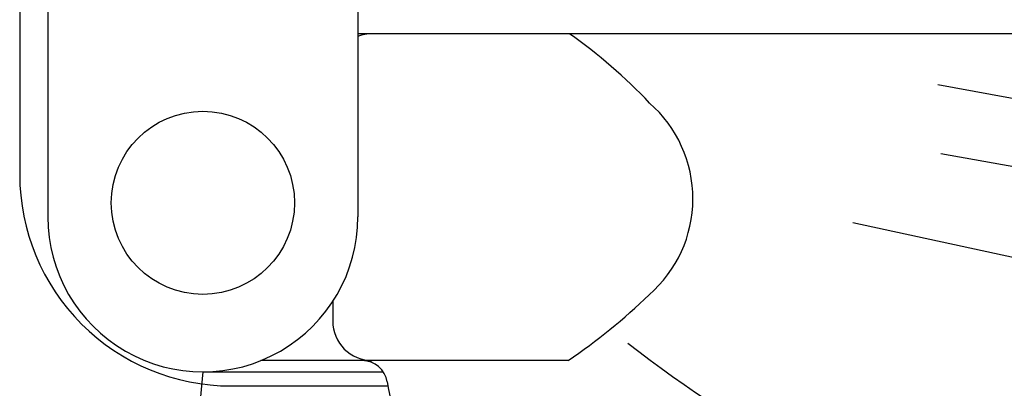
# Model space of a CAD drawing. Units: millimetres. Extents: x 107807 to 123949, y 5138 to 15889.
# Drawn here: x 116147 to 116497, y 10539 to 10670 of the extents above; entities that cross this region are included whole.
import ezdxf

# ---------------------------------------------------------------- set-up
doc = ezdxf.new("R2010")
doc.units = ezdxf.units.MM
doc.layers.add('DEFAULT', color=7, linetype='Continuous')
doc.layers.add('DiKom', color=7, linetype='Continuous')

# ---------------------------------------------------------------- blocks, each defined once
blk = doc.blocks.new('KID-17401')
at = {"layer": 'DiKom', "color": 7}
for p, q in [((132822.43, 11302.5), (132822.43, 10601.92)), ((132883.33, 11041.01), (132840.56, 10807.73)), ((132890.77, 10951.51), (132865.02, 10808.82)), ((132924.27, 10937.37), (132889.53, 10777.57)), ((132938.43, 10676.49), (132938.43, 10567.51)), ((132917.45, 10593), (132924.43, 10593))]:
    blk.add_line(p, q, dxfattribs=at)
at = {"layer": 'DiKom', "color": 7, "linetype": 'Continuous'}
for p, q in [((132947.43, 10556.92), (132947.43, 10612.57)), ((132067.43, 10601.92), (132887.43, 10601.92)), ((132449.48, 10491.92), (132887.43, 10491.92)), ((132799.13, 10481.92), (132872.43, 10481.92))]:
    blk.add_line(p, q, dxfattribs=at)
at = {"layer": 'DiKom', "color": 0}
blk.add_line((132942.43, 10546.9), (133117.06, 10531.01), dxfattribs=at)
at = {"layer": 'DiKom', "color": 7, "linetype": 'Continuous'}
blk.add_circle((132882.43, 10546.92), 32.5, dxfattribs=at)
at = {"layer": 'DiKom', "color": 7}
for centre, radius, start, end in [((132570.93, 10978.72), 457.73, 322.1186, 341.9931), ((132880.97, 10675.63), 45.17, 40.9793, 138.721), ((132978.19, 10567.03), 190.68, 133.463, 144.7699), ((132760.66, 10555.91), 214.81, 34.1487, 44.0441), ((132930.6, 10707.39), 96.3, 279.1997, 305.6105), ((132947.43, 10603.45), 9, 99.1997, 180), ((132836.43, 10607), 14, 180, 201.293), ((132924.43, 10607), 14, 270, 0)]:
    blk.add_arc(centre, radius, start, end, dxfattribs=at)
at = {"layer": 'DiKom', "color": 7, "linetype": 'Continuous'}
for centre, radius, end in [((132887.43, 10546.92), 55, 90), ((132872.43, 10556.92), 75, 0)]:
    blk.add_arc(centre, radius, 270, end, dxfattribs=at)
for points in [[(132822.43, 10749.26), (132822.43, 10642.09)], [(132822.43, 10631.6), (132822.43, 10601.92)], [(132942.43, 10576.97), (132942.43, 10610.93)], [(132942.43, 10546.97), (132942.43, 10576.97)]]:
    blk.add_open_spline(points, degree=1, dxfattribs=at)

msp = doc.modelspace()

# ---------------------------------------------------------------- block references
at = {"layer": 'DEFAULT', "rotation": 270}
msp.add_blockref('KID-17401', (105665.4, 143487.55), dxfattribs=at)

doc.saveas('drawing.dxf')
